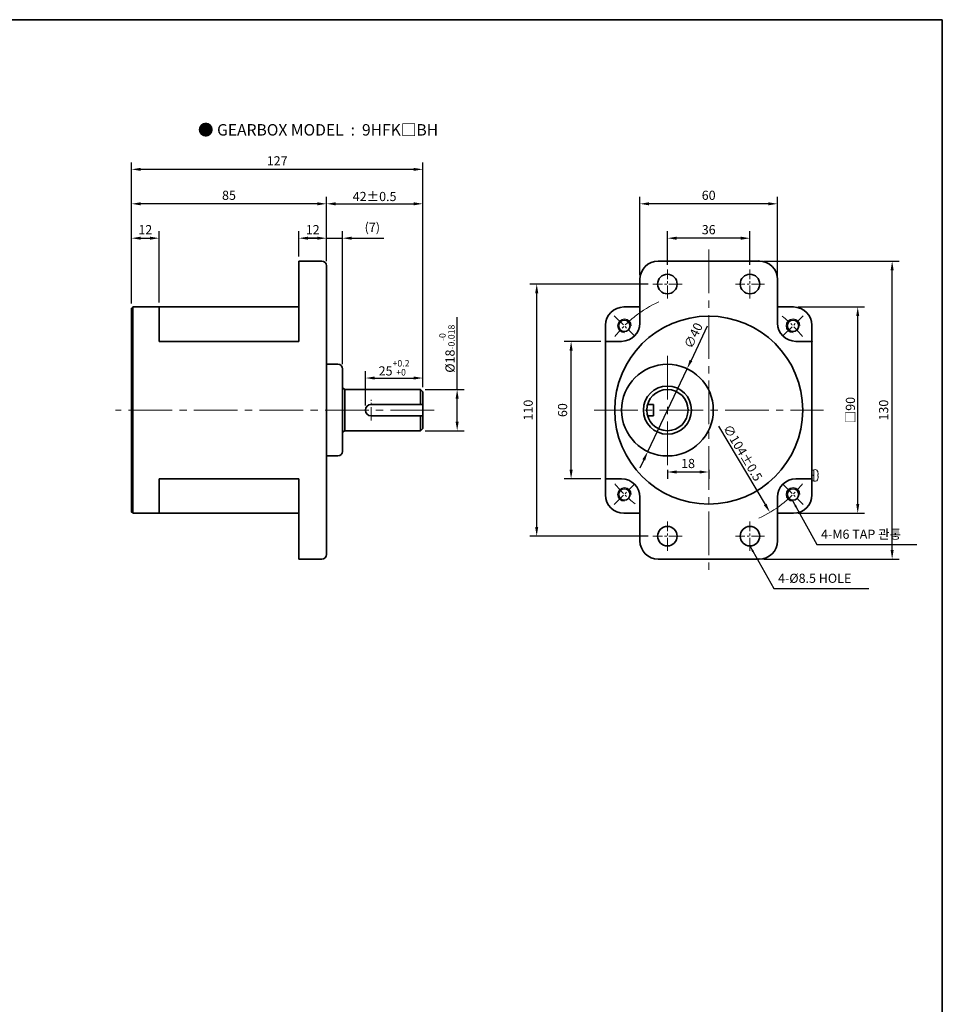
# Model space of a CAD drawing. Units: millimetres. Extents: x 808 to 1808, y -1261 to 432.
# Drawn here: x 1406 to 1808, y -333 to 96 of the extents above; entities that cross this region are included whole.
import ezdxf

# ---------------------------------------------------------------- set-up
doc = ezdxf.new("R2010")
doc.units = ezdxf.units.MM
doc.linetypes.add('CENTER2', pattern=[28.575, 19.05, -3.175, 3.175, -3.175])
for name, color, linetype, lineweight in [('DKM2_OUTLINE', 3, 'Continuous', 35), ('DKM3_CENTER', 1, 'CENTER2', 18), ('DKM5_DIM_LINE', 1, 'Continuous', 18), ('DKM7_TEXT', 2, 'Continuous', 18)]:
    doc.layers.add(name, color=color, linetype=linetype, lineweight=lineweight)
doc.styles.get("Standard").update_dxf_attribs({"font": 'romans.shx', "bigfont": 'whgtxt.shx'})
doc.dimstyles.new('DKM-A2', dxfattribs={"dimtxt": 4, "dimasz": 4, "dimexe": 3, "dimexo": 2, "dimgap": 1.2, "dimtad": 1, "dimdsep": 46, "dimtxsty": 'Standard', "dimcen": 0, "dimclrd": 1, "dimclre": 1, "dimclrt": 2, "dimazin": 2, "dimtfac": 1, "dimtmove": 0, "dimatfit": 3, "dimfxl": 1.25, "dimarcsym": 0})
doc.dimstyles.new('DKM-A3', dxfattribs={"dimtxt": 2.83, "dimasz": 2.83, "dimexe": 2.12, "dimexo": 1.42, "dimgap": 1.2, "dimtad": 1, "dimdsep": 46, "dimtxsty": 'Standard', "dimcen": 0, "dimclrd": 1, "dimclre": 1, "dimclrt": 2, "dimazin": 2, "dimtfac": 1, "dimtmove": 0, "dimatfit": 3, "dimfxl": 1.25, "dimarcsym": 0})

# ---------------------------------------------------------------- blocks, each defined once
blk = doc.blocks.new('*D142')
at = {"layer": 'Defpoints', "color": 0, "transparency": 16777216}
for p in [(1581.55, -59.86), (1581.55, -65.86), (1556.55, -73.86)]:
    blk.add_point(p, dxfattribs=at)
at = {"layer": 'DKM5_DIM_LINE', "color": 1, "lineweight": -2, "transparency": 16777216}
for p, q in [((1556.55, -71.86), (1556.55, -56.86)), ((1560.55, -59.86), (1577.55, -59.86)), ((1581.55, -63.86), (1581.55, -56.86))]:
    blk.add_line(p, q, dxfattribs=at)
at = {"layer": 'DKM5_DIM_LINE', "color": 1, "transparency": 16777216}
for points in [[(1560.55, -59.19), (1560.55, -60.53), (1556.55, -59.86)], [(1577.55, -59.19), (1577.55, -60.53), (1581.55, -59.86)]]:
    blk.add_solid(points, dxfattribs=at)
at = {"layer": 'DKM5_DIM_LINE', "color": 2, "transparency": 16777216, "insert": (1569.05, -55.39), "char_height": 4, "attachment_point": 5}
blk.add_mtext('25{\\H0.7x;\\S+0.2^ +0;}', dxfattribs=at)
blk = doc.blocks.new('*D143')
at = {"layer": 'Defpoints', "color": 0, "transparency": 16777216}
for p in [(1580.55, -64.86), (1596.55, -64.86), (1580.55, -82.86)]:
    blk.add_point(p, dxfattribs=at)
at = {"layer": 'DKM5_DIM_LINE', "color": 1, "lineweight": -2, "transparency": 16777216}
for p, q in [((1596.55, -64.86), (1596.55, -33.26)), ((1582.55, -64.86), (1599.55, -64.86)), ((1596.55, -78.86), (1596.55, -68.86)), ((1582.55, -82.86), (1599.55, -82.86))]:
    blk.add_line(p, q, dxfattribs=at)
at = {"layer": 'DKM5_DIM_LINE', "color": 1, "transparency": 16777216}
for points in [[(1595.88, -68.86), (1597.21, -68.86), (1596.55, -64.86)], [(1595.88, -78.86), (1597.21, -78.86), (1596.55, -82.86)]]:
    blk.add_solid(points, dxfattribs=at)
at = {"layer": 'DKM5_DIM_LINE', "color": 2, "transparency": 16777216, "insert": (1592.08, -47.06), "char_height": 4, "attachment_point": 5, "rotation": 90}
blk.add_mtext('%%C18{\\H0.7x;\\S-0^ -0.018;}', dxfattribs=at)
blk = doc.blocks.new('*D144')
at = {"layer": 'Defpoints', "color": 0, "transparency": 16777216}
for p in [(1539.55, 1.14), (1527.55, -8.86), (1539.55, -10.86)]:
    blk.add_point(p, dxfattribs=at)
at = {"layer": 'DKM5_DIM_LINE', "color": 1, "lineweight": -2, "transparency": 16777216}
for p, q in [((1527.55, -6.86), (1527.55, 4.14)), ((1531.55, 1.14), (1535.55, 1.14)), ((1539.55, -8.86), (1539.55, 4.14))]:
    blk.add_line(p, q, dxfattribs=at)
at = {"layer": 'DKM5_DIM_LINE', "color": 1, "transparency": 16777216}
for points in [[(1531.55, 1.81), (1531.55, 0.47), (1527.55, 1.14)], [(1535.55, 1.81), (1535.55, 0.47), (1539.55, 1.14)]]:
    blk.add_solid(points, dxfattribs=at)
at = {"layer": 'DKM5_DIM_LINE', "color": 2, "transparency": 16777216, "insert": (1533.55, 4.34), "char_height": 4, "attachment_point": 5}
blk.add_mtext('12', dxfattribs=at)
blk = doc.blocks.new('*D145')
at = {"layer": 'Defpoints', "color": 0, "transparency": 16777216}
for p in [(1546.55, 1.14), (1539.55, -10.86), (1546.55, -55.86)]:
    blk.add_point(p, dxfattribs=at)
at = {"layer": 'DKM5_DIM_LINE', "color": 1, "lineweight": -2, "transparency": 16777216}
for p, q in [((1535.55, 1.14), (1531.55, 1.14)), ((1539.55, -8.86), (1539.55, 4.14)), ((1539.55, 1.14), (1546.55, 1.14)), ((1546.55, -53.86), (1546.55, 4.14)), ((1550.55, 1.14), (1564.56, 1.14))]:
    blk.add_line(p, q, dxfattribs=at)
at = {"layer": 'DKM5_DIM_LINE', "color": 1, "transparency": 16777216}
for points in [[(1535.55, 1.81), (1535.55, 0.47), (1539.55, 1.14)], [(1550.55, 1.81), (1550.55, 0.47), (1546.55, 1.14)]]:
    blk.add_solid(points, dxfattribs=at)
at = {"layer": 'DKM5_DIM_LINE', "color": 2, "transparency": 16777216, "insert": (1559.55, 5.39), "char_height": 4, "attachment_point": 5}
blk.add_mtext('(7)', dxfattribs=at)
blk = doc.blocks.new('*D146')
at = {"layer": 'Defpoints', "color": 0, "transparency": 16777216}
for p in [(1581.55, 16.14), (1539.55, -10.86), (1581.55, -65.86)]:
    blk.add_point(p, dxfattribs=at)
at = {"layer": 'DKM5_DIM_LINE', "color": 1, "lineweight": -2, "transparency": 16777216}
for p, q in [((1539.55, -8.86), (1539.55, 19.14)), ((1581.55, -63.86), (1581.55, 19.14)), ((1543.55, 16.14), (1577.55, 16.14))]:
    blk.add_line(p, q, dxfattribs=at)
at = {"layer": 'DKM5_DIM_LINE', "color": 1, "transparency": 16777216}
for points in [[(1543.55, 16.81), (1543.55, 15.47), (1539.55, 16.14)], [(1577.55, 16.81), (1577.55, 15.47), (1581.55, 16.14)]]:
    blk.add_solid(points, dxfattribs=at)
at = {"layer": 'DKM5_DIM_LINE', "color": 2, "transparency": 16777216, "insert": (1560.55, 19.34), "char_height": 4, "attachment_point": 5}
blk.add_mtext('42{\\Fromans|c129;%%P}0.5', dxfattribs=at)
blk = doc.blocks.new('*D147')
at = {"layer": 'Defpoints', "color": 0, "transparency": 16777216}
for p in [(1454.55, 16.14), (1539.55, -10.86), (1454.55, -29.36)]:
    blk.add_point(p, dxfattribs=at)
at = {"layer": 'DKM5_DIM_LINE', "color": 1, "lineweight": -2, "transparency": 16777216}
for p, q in [((1454.55, -27.36), (1454.55, 19.14)), ((1539.55, -8.86), (1539.55, 19.14)), ((1535.55, 16.14), (1458.55, 16.14))]:
    blk.add_line(p, q, dxfattribs=at)
at = {"layer": 'DKM5_DIM_LINE', "color": 1, "transparency": 16777216}
for points in [[(1458.55, 16.81), (1458.55, 15.47), (1454.55, 16.14)], [(1535.55, 16.81), (1535.55, 15.47), (1539.55, 16.14)]]:
    blk.add_solid(points, dxfattribs=at)
at = {"layer": 'DKM5_DIM_LINE', "color": 2, "transparency": 16777216, "insert": (1497.05, 19.34), "char_height": 4, "attachment_point": 5}
blk.add_mtext('85', dxfattribs=at)
blk = doc.blocks.new('*D148')
at = {"layer": 'Defpoints', "color": 0, "transparency": 16777216}
for p in [(1466.55, 1.14), (1454.55, -29.36), (1466.55, -28.86)]:
    blk.add_point(p, dxfattribs=at)
at = {"layer": 'DKM5_DIM_LINE', "color": 1, "lineweight": -2, "transparency": 16777216}
for p, q in [((1454.55, -27.36), (1454.55, 4.14)), ((1458.55, 1.14), (1462.55, 1.14)), ((1466.55, -26.86), (1466.55, 4.14))]:
    blk.add_line(p, q, dxfattribs=at)
at = {"layer": 'DKM5_DIM_LINE', "color": 1, "transparency": 16777216}
for points in [[(1458.55, 1.81), (1458.55, 0.47), (1454.55, 1.14)], [(1462.55, 1.81), (1462.55, 0.47), (1466.55, 1.14)]]:
    blk.add_solid(points, dxfattribs=at)
at = {"layer": 'DKM5_DIM_LINE', "color": 2, "transparency": 16777216, "insert": (1460.55, 4.34), "char_height": 4, "attachment_point": 5}
blk.add_mtext('12', dxfattribs=at)
blk = doc.blocks.new('*D136')
at = {"layer": 'Defpoints', "color": 0, "transparency": 16777216}
for p in [(1646.24, -43.86), (1661.24, -43.86), (1661.24, -103.86)]:
    blk.add_point(p, dxfattribs=at)
at = {"layer": 'DKM5_DIM_LINE', "color": 1, "lineweight": -2, "transparency": 16777216}
for p, q in [((1659.24, -43.86), (1643.24, -43.86)), ((1646.24, -99.86), (1646.24, -47.86)), ((1659.24, -103.86), (1643.24, -103.86))]:
    blk.add_line(p, q, dxfattribs=at)
at = {"layer": 'DKM5_DIM_LINE', "color": 1, "transparency": 16777216}
for points in [[(1645.58, -47.86), (1646.91, -47.86), (1646.24, -43.86)], [(1645.58, -99.86), (1646.91, -99.86), (1646.24, -103.86)]]:
    blk.add_solid(points, dxfattribs=at)
at = {"layer": 'DKM5_DIM_LINE', "color": 2, "transparency": 16777216, "insert": (1643.04, -73.86), "char_height": 4, "attachment_point": 5, "rotation": 90}
blk.add_mtext('60', dxfattribs=at)
blk = doc.blocks.new('*D133')
at = {"layer": 'Defpoints', "color": 0, "transparency": 16777216}
for p in [(1743.24, -28.86), (1771.24, -28.86), (1743.24, -118.86)]:
    blk.add_point(p, dxfattribs=at)
at = {"layer": 'DKM5_DIM_LINE', "color": 1, "lineweight": -2, "transparency": 16777216}
for p, q in [((1745.24, -28.86), (1774.24, -28.86)), ((1771.24, -114.86), (1771.24, -32.86)), ((1745.24, -118.86), (1774.24, -118.86))]:
    blk.add_line(p, q, dxfattribs=at)
at = {"layer": 'DKM5_DIM_LINE', "color": 1, "transparency": 16777216}
for points in [[(1770.58, -32.86), (1771.91, -32.86), (1771.24, -28.86)], [(1770.58, -114.86), (1771.91, -114.86), (1771.24, -118.86)]]:
    blk.add_solid(points, dxfattribs=at)
at = {"layer": 'DKM5_DIM_LINE', "color": 2, "transparency": 16777216, "insert": (1768.04, -73.86), "char_height": 4, "attachment_point": 5, "rotation": 90}
blk.add_mtext('{\\fGulim|b0|i0|c129|p50;□}90', dxfattribs=at)
blk = doc.blocks.new('*D137')
at = {"layer": 'Defpoints', "color": 0, "transparency": 16777216}
for p in [(1631.24, -18.86), (1681.87, -18.86), (1681.87, -128.86)]:
    blk.add_point(p, dxfattribs=at)
at = {"layer": 'DKM5_DIM_LINE', "color": 1, "lineweight": -2, "transparency": 16777216}
for p, q in [((1679.87, -18.86), (1628.24, -18.86)), ((1631.24, -124.86), (1631.24, -22.86)), ((1679.87, -128.86), (1628.24, -128.86))]:
    blk.add_line(p, q, dxfattribs=at)
at = {"layer": 'DKM5_DIM_LINE', "color": 1, "transparency": 16777216}
for points in [[(1630.58, -22.86), (1631.91, -22.86), (1631.24, -18.86)], [(1630.58, -124.86), (1631.91, -124.86), (1631.24, -128.86)]]:
    blk.add_solid(points, dxfattribs=at)
at = {"layer": 'DKM5_DIM_LINE', "color": 2, "transparency": 16777216, "insert": (1628.04, -73.86), "char_height": 4, "attachment_point": 5, "rotation": 90}
blk.add_mtext('110', dxfattribs=at)
blk = doc.blocks.new('*D134')
at = {"layer": 'Defpoints', "color": 0, "transparency": 16777216}
for p in [(1728.24, -8.86), (1786.24, -8.86), (1728.24, -138.86)]:
    blk.add_point(p, dxfattribs=at)
at = {"layer": 'DKM5_DIM_LINE', "color": 1, "lineweight": -2, "transparency": 16777216}
for p, q in [((1730.24, -8.86), (1789.24, -8.86)), ((1786.24, -134.86), (1786.24, -12.86)), ((1730.24, -138.86), (1789.24, -138.86))]:
    blk.add_line(p, q, dxfattribs=at)
at = {"layer": 'DKM5_DIM_LINE', "color": 1, "transparency": 16777216}
for points in [[(1785.58, -12.86), (1786.91, -12.86), (1786.24, -8.86)], [(1785.58, -134.86), (1786.91, -134.86), (1786.24, -138.86)]]:
    blk.add_solid(points, dxfattribs=at)
at = {"layer": 'DKM5_DIM_LINE', "color": 2, "transparency": 16777216, "insert": (1783.04, -73.86), "char_height": 4, "attachment_point": 5, "rotation": 90}
blk.add_mtext('130', dxfattribs=at)
blk = doc.blocks.new('*D138')
at = {"layer": 'Defpoints', "color": 0, "transparency": 16777216}
for p in [(1688.24, 1.14), (1688.24, -12.48), (1724.24, -12.48)]:
    blk.add_point(p, dxfattribs=at)
at = {"layer": 'DKM5_DIM_LINE', "color": 1, "lineweight": -2, "transparency": 16777216}
for p, q in [((1688.24, -10.48), (1688.24, 4.14)), ((1720.24, 1.14), (1692.24, 1.14)), ((1724.24, -10.48), (1724.24, 4.14))]:
    blk.add_line(p, q, dxfattribs=at)
at = {"layer": 'DKM5_DIM_LINE', "color": 1, "transparency": 16777216}
for points in [[(1692.24, 1.81), (1692.24, 0.47), (1688.24, 1.14)], [(1720.24, 1.81), (1720.24, 0.47), (1724.24, 1.14)]]:
    blk.add_solid(points, dxfattribs=at)
at = {"layer": 'DKM5_DIM_LINE', "color": 2, "transparency": 16777216, "insert": (1706.24, 4.34), "char_height": 4, "attachment_point": 5}
blk.add_mtext('36', dxfattribs=at)
blk = doc.blocks.new('*D139')
at = {"layer": 'Defpoints', "color": 0, "transparency": 16777216}
for p in [(1676.24, 16.14), (1676.24, -16.86), (1736.24, -16.86)]:
    blk.add_point(p, dxfattribs=at)
at = {"layer": 'DKM5_DIM_LINE', "color": 1, "lineweight": -2, "transparency": 16777216}
for p, q in [((1676.24, -14.86), (1676.24, 19.14)), ((1736.24, -14.86), (1736.24, 19.14)), ((1732.24, 16.14), (1680.24, 16.14))]:
    blk.add_line(p, q, dxfattribs=at)
at = {"layer": 'DKM5_DIM_LINE', "color": 1, "transparency": 16777216}
for points in [[(1680.24, 16.81), (1680.24, 15.47), (1676.24, 16.14)], [(1732.24, 16.81), (1732.24, 15.47), (1736.24, 16.14)]]:
    blk.add_solid(points, dxfattribs=at)
at = {"layer": 'DKM5_DIM_LINE', "color": 2, "transparency": 16777216, "insert": (1706.24, 19.34), "char_height": 4, "attachment_point": 5}
blk.add_mtext('60', dxfattribs=at)
blk = doc.blocks.new('*D140')
at = {"layer": 'Defpoints', "color": 0, "transparency": 16777216}
for p in [(1679.53, -29.24), (1732.95, -118.47)]:
    blk.add_point(p, dxfattribs=at)
at = {"layer": 'DKM5_DIM_LINE', "color": 1, "lineweight": -2, "transparency": 16777216}
blk.add_line((1710.46, -80.91), (1730.9, -115.04), dxfattribs=at)
at = {"layer": 'DKM5_DIM_LINE', "color": 1, "transparency": 16777216}
blk.add_solid([(1731.47, -114.7), (1730.33, -115.38), (1732.95, -118.47)], dxfattribs=at)
at = {"layer": 'DKM5_DIM_LINE', "color": 2, "transparency": 16777216, "insert": (1721.11, -92.47), "char_height": 4, "attachment_point": 5, "rotation": 300.9096}
blk.add_mtext('∅104{\\Fromans|c129;%%P}0.5', dxfattribs=at)
blk = doc.blocks.new('*D135')
at = {"layer": 'Defpoints', "color": 0, "transparency": 16777216}
for p in [(1688.24, -97.86), (1706.24, -97.86), (1688.24, -100.86)]:
    blk.add_point(p, dxfattribs=at)
at = {"layer": 'DKM5_DIM_LINE', "color": 1, "lineweight": -2, "transparency": 16777216}
for p, q in [((1688.24, -99.86), (1688.24, -103.86)), ((1702.24, -100.86), (1692.24, -100.86)), ((1706.24, -99.86), (1706.24, -103.86))]:
    blk.add_line(p, q, dxfattribs=at)
at = {"layer": 'DKM5_DIM_LINE', "color": 1, "transparency": 16777216}
for points in [[(1692.24, -100.19), (1692.24, -101.53), (1688.24, -100.86)], [(1702.24, -100.19), (1702.24, -101.53), (1706.24, -100.86)]]:
    blk.add_solid(points, dxfattribs=at)
at = {"layer": 'DKM5_DIM_LINE', "color": 2, "transparency": 16777216, "insert": (1697.24, -97.66), "char_height": 4, "attachment_point": 5}
blk.add_mtext('18', dxfattribs=at)
blk = doc.blocks.new('*D141')
at = {"layer": 'Defpoints', "color": 0, "transparency": 16777216}
for p in [(1696.82, -55.79), (1679.67, -91.93)]:
    blk.add_point(p, dxfattribs=at)
at = {"layer": 'DKM5_DIM_LINE', "color": 1, "lineweight": -2, "transparency": 16777216}
for p, q in [((1705.6, -37.27), (1698.53, -52.18)), ((1679.67, -91.93), (1696.82, -55.79)), ((1677.95, -95.54), (1676.24, -99.15))]:
    blk.add_line(p, q, dxfattribs=at)
at = {"layer": 'DKM5_DIM_LINE', "color": 1, "transparency": 16777216}
for points in [[(1697.93, -51.89), (1699.13, -52.46), (1696.82, -55.79)], [(1677.35, -95.26), (1678.56, -95.83), (1679.67, -91.93)]]:
    blk.add_solid(points, dxfattribs=at)
at = {"layer": 'DKM5_DIM_LINE', "color": 2, "transparency": 16777216, "insert": (1700.03, -41.55), "char_height": 4, "attachment_point": 5, "rotation": 64.6135}
blk.add_mtext('∅40', dxfattribs=at)
blk = doc.blocks.new('*D149')
at = {"layer": 'Defpoints', "color": 0, "transparency": 16777216}
for p in [(1454.55, 31.17), (1454.55, -29.41), (1581.55, -65.86)]:
    blk.add_point(p, dxfattribs=at)
at = {"layer": 'DKM5_DIM_LINE', "color": 1, "lineweight": -2, "transparency": 16777216}
for p, q in [((1454.55, -27.41), (1454.55, 34.17)), ((1577.55, 31.17), (1458.55, 31.17)), ((1581.55, -63.86), (1581.55, 34.17))]:
    blk.add_line(p, q, dxfattribs=at)
at = {"layer": 'DKM5_DIM_LINE', "color": 1, "transparency": 16777216}
for points in [[(1458.55, 31.83), (1458.55, 30.5), (1454.55, 31.17)], [(1577.55, 31.83), (1577.55, 30.5), (1581.55, 31.17)]]:
    blk.add_solid(points, dxfattribs=at)
at = {"layer": 'DKM5_DIM_LINE', "color": 2, "transparency": 16777216, "insert": (1518.05, 34.37), "char_height": 4, "attachment_point": 5}
blk.add_mtext('127', dxfattribs=at)

msp = doc.modelspace()

# ---------------------------------------------------------------- linework, layer by layer
at = {"layer": 'DKM2_OUTLINE'}
for p, q in [((959.206, 96.467), (1808.122, 96.467)), ((1808.122, 96.467), (1808.122, -1260.867)), ((1527.545, -43.859), (1527.545, -8.859)), ((1537.545, -8.859), (1527.545, -8.859)), ((1539.545, -136.859), (1539.545, -10.859)), ((1684.242, -8.859), (1728.242, -8.859)), ((1676.242, -16.859), (1676.242, -35.859)), ((1736.242, -16.859), (1736.242, -35.859)), ((1454.545, -29.359), (1454.545, -115.759)), ((1454.545, -29.359), (1455.045, -29.359)), ((1454.545, -29.408), (1454.545, -30.559)), ((1527.545, -28.859), (1455.045, -28.859)), ((1455.045, -28.859), (1455.045, -29.359)), ((1455.045, -118.359), (1455.045, -29.359)), ((1466.545, -28.859), (1466.545, -43.859)), ((1669.242, -28.859), (1676.242, -28.859)), ((1736.242, -28.859), (1743.242, -28.859)), ((1454.545, -117.159), (1454.545, -30.559)), ((1454.545, -117.159), (1454.545, -30.559)), ((1661.242, -36.859), (1661.242, -110.859)), ((1751.242, -36.859), (1751.242, -110.859)), ((1527.545, -43.859), (1466.545, -43.859)), ((1661.242, -43.859), (1668.242, -43.859)), ((1744.242, -43.859), (1751.242, -43.859)), ((1544.545, -53.859), (1539.545, -53.859)), ((1546.545, -55.859), (1546.545, -91.859)), ((1547.545, -64.859), (1546.545, -64.192)), ((1547.545, -64.859), (1547.545, -82.859)), ((1547.545, -64.859), (1580.545, -64.859)), ((1580.545, -64.859), (1581.545, -65.859)), ((1580.545, -64.859), (1580.545, -71.359)), ((1581.545, -65.859), (1581.545, -81.859)), ((1559.045, -71.359), (1581.545, -71.359)), ((1679.596, -71.359), (1682.242, -71.359)), ((1680, -71.359), (1680.118, -71.359)), ((1682.242, -71.359), (1682.242, -76.359)), ((1559.045, -76.359), (1581.545, -76.359)), ((1580.545, -76.359), (1580.545, -82.859)), ((1679.596, -76.359), (1682.242, -76.359)), ((1680, -76.359), (1680.118, -76.359)), ((1547.545, -82.859), (1546.545, -83.525)), ((1547.545, -82.859), (1580.545, -82.859)), ((1580.545, -82.859), (1581.545, -81.859)), ((1544.545, -93.859), (1539.545, -93.859)), ((1466.545, -103.859), (1466.545, -118.859)), ((1527.545, -103.859), (1466.545, -103.859)), ((1527.545, -138.859), (1527.545, -103.859)), ((1661.242, -103.859), (1668.242, -103.859)), ((1744.242, -103.859), (1751.242, -103.859)), ((1454.545, -115.759), (1454.545, -118.359)), ((1676.242, -111.859), (1676.242, -130.859)), ((1736.242, -111.859), (1736.242, -130.859)), ((1454.545, -117.159), (1454.545, -118.309)), ((1454.545, -118.359), (1455.045, -118.359)), ((1455.045, -118.359), (1455.045, -118.859)), ((1455.045, -118.859), (1527.545, -118.859)), ((1527.545, -118.859), (1455.045, -118.859)), ((1539.545, -116.859), (1539.545, -116.859)), ((1669.242, -118.859), (1676.242, -118.859)), ((1736.242, -118.859), (1743.242, -118.859)), ((1537.545, -138.859), (1527.545, -138.859)), ((1684.242, -138.859), (1728.242, -138.859))]:
    msp.add_line(p, q, dxfattribs=at)
at = {"layer": 'DKM2_OUTLINE', "linetype": 'Continuous', "lineweight": 15}
for p, q in [((1751.242, -99.989), (1752.042, -99.989)), ((1752.042, -102.501), (1751.242, -102.01)), ((1752.042, -104.728), (1752.042, -99.989)), ((1752.882, -99.807), (1752.185, -99.84)), ((1753.825, -100.867), (1753.817, -100.871)), ((1753.949, -102.012), (1753.817, -102.012)), ((1753.949, -102.012), (1753.817, -102.012)), ((1753.817, -102.705), (1753.949, -102.705)), ((1753.817, -102.705), (1753.949, -102.705)), ((1751.242, -104.728), (1752.042, -104.728)), ((1752.185, -104.878), (1752.882, -104.91)), ((1753.817, -103.846), (1753.825, -103.85))]:
    msp.add_line(p, q, dxfattribs=at)
at = {"layer": 'DKM2_OUTLINE'}
for centre, radius in [((1688.242, -18.859), 4.25), ((1724.242, -18.859), 4.25), ((1706.242, -73.859), 41), ((1669.472, -37.089), 2.5), ((1743.012, -37.089), 2.5), ((1688.242, -73.859), 20), ((1688.242, -73.859), 10.5), ((1688.242, -73.859), 9), ((1669.472, -110.628), 2.5), ((1743.012, -110.628), 2.5), ((1688.242, -128.859), 4.25), ((1724.242, -128.859), 4.25)]:
    msp.add_circle(centre, radius, dxfattribs=at)
for centre, radius, start, end in [((1537.545, -10.859), 2, 0, 90), ((1684.242, -16.859), 8, 90, 180), ((1728.242, -16.859), 8, 0, 90), ((1669.242, -36.859), 8, 90, 180), ((1743.242, -36.859), 8, 0, 90), ((1668.242, -35.859), 8, 270, 0), ((1744.242, -35.859), 8, 180, 270), ((1544.545, -55.859), 2, 0, 90), ((1559.045, -73.859), 2.5, 90, 270), ((1544.545, -91.859), 2, 270, 0), ((1668.242, -111.859), 8, 0, 90), ((1744.242, -111.859), 8, 90, 180), ((1669.242, -110.859), 8, 180, 270), ((1743.242, -110.859), 8, 270, 0), ((1684.242, -130.859), 8, 180, 270), ((1728.242, -130.859), 8, 270, 0), ((1537.545, -136.859), 2, 270, 0)]:
    msp.add_arc(centre, radius, start, end, dxfattribs=at)
at = {"layer": 'DKM2_OUTLINE', "linetype": 'Continuous', "lineweight": 15}
for centre, radius, start, end in [((1752.192, -99.989), 0.15, 92.6629, 180), ((1752.797, -100.778), 0.975, 15.88085, 85), ((1752.797, -100.778), 0.975, 15.88085, 85), ((1747.242, -102.359), 6.75, 12.76805, 15.88085), ((1747.242, -102.359), 6.75, 12.76805, 15.88085), ((1749.12, -101.994), 4.829, 359.77971, 13.44254), ((1746.499, -102.359), 7.326, 357.28893, 2.71107), ((1746.499, -102.359), 7.326, 357.28893, 2.71107), ((1749.12, -102.724), 4.829, 346.55746, 0.22029), ((1752.192, -104.728), 0.15, 180, 267.3371), ((1752.797, -103.939), 0.975, 275, 344.11915), ((1752.797, -103.939), 0.975, 275, 344.11915), ((1747.242, -102.359), 6.75, 344.11915, 347.23195)]:
    msp.add_arc(centre, radius, start, end, dxfattribs=at)
at = {"layer": 'DKM2_OUTLINE'}
for p in [(1728.242, -8.859), (1454.545, -32.259), (1454.545, -32.259), (1454.545, -115.459), (1454.545, -115.459), (1454.545, -118.359)]:
    msp.add_point(p, dxfattribs=at)
at = {"layer": 'DKM2_OUTLINE', "linetype": 'ByBlock'}
for p in [(1751.242, -43.859), (1751.242, -103.859), (1728.242, -138.859)]:
    msp.add_point(p, dxfattribs=at)
at = {"layer": 'DKM3_CENTER'}
for p, q in [((1706.242, -3.859), (1706.242, -143.859)), ((1688.242, -97.859), (1688.242, -49.859)), ((1586.545, -73.859), (1447.585, -73.859)), ((1656.242, -73.859), (1756.242, -73.859))]:
    msp.add_line(p, q, dxfattribs=at)
at = {"layer": 'DKM3_CENTER', "ltscale": 0.3}
for p, q in [((1688.242, -25.234), (1688.242, -12.484)), ((1724.242, -25.234), (1724.242, -12.484)), ((1694.617, -18.859), (1681.867, -18.859)), ((1730.617, -18.859), (1717.867, -18.859)), ((1665.053, -32.67), (1673.892, -41.509)), ((1738.592, -41.509), (1747.431, -32.67)), ((1559.05, -78.359), (1559.05, -69.359)), ((1665.053, -115.048), (1673.892, -106.209)), ((1738.592, -106.209), (1747.431, -115.048)), ((1688.242, -135.234), (1688.242, -122.484)), ((1724.242, -135.234), (1724.242, -122.484)), ((1694.617, -128.859), (1681.867, -128.859)), ((1730.617, -128.859), (1717.867, -128.859))]:
    msp.add_line(p, q, dxfattribs=at)
for start, end in [(128.10934, 141.89066), (38.10934, 51.89066), (218.10934, 231.89066), (308.10934, 321.89066)]:
    msp.add_arc((1706.242, -73.859), 52, start, end, dxfattribs=at)
at = {"layer": 'DKM5_DIM_LINE'}
for centre, radius, start, end in [((1706.242, -73.859), 52, 114.78673, 128.10934), ((1669.472, -37.089), 3, 0, 270), ((1743.012, -37.089), 3, 0, 270), ((1669.472, -110.628), 3, 0, 270), ((1743.012, -110.628), 3, 0, 270), ((1706.242, -73.859), 52, 294.78673, 308.10934)]:
    msp.add_arc(centre, radius, start, end, dxfattribs=at)

# ---------------------------------------------------------------- texts
at = {"layer": 'DKM2_OUTLINE', "color": 2, "char_height": 4, "attachment_point": 7}
for s, insert in [('4-M6 TAP 관통', (1755.25, -131.242)), ('4-%%C8.5 HOLE', (1736.481, -150.473))]:
    msp.add_mtext(s, dxfattribs=dict(at, insert=insert))
at = {"layer": 'DKM7_TEXT', "insert": (1535.871, 48.415), "char_height": 5, "width": 168.57431, "attachment_point": 5}
msp.add_mtext('{\\fGulim|b1|i0|c129|p50;● GEARBOX MODEL  :  9HFK□BH}', dxfattribs=at)

# ---------------------------------------------------------------- dimensions: what is measured, and where the dimension line sits
at = {"layer": 'DKM5_DIM_LINE'}
for base, p1, p2, picture, middle in [((1454.545, 31.167), (1581.545, -65.859), (1454.545, -29.408), '*D149', (1518.045, 34.367)), ((1454.545, 16.141), (1539.545, -10.859), (1454.545, -29.359), '*D147', (1497.045, 19.341)), ((1466.545, 1.141), (1454.545, -29.359), (1466.545, -28.859), '*D148', (1460.545, 4.341)), ((1539.545, 1.141), (1527.545, -8.859), (1539.545, -10.859), '*D144', (1533.545, 4.341))]:
    dim = msp.add_linear_dim(base=base, p1=p1, p2=p2, dimstyle='DKM-A2', dxfattribs=at)
    dim.commit()
    dim.dimension.update_dxf_attribs({"geometry": picture, "text_midpoint": middle})
for base, p1, p2, text, picture, middle in [((1581.545, 16.141), (1539.545, -10.859), (1581.545, -65.859), '<>{\\Fromans|c129;%%P}0.5', '*D146', (1560.545, 19.341)), ((1546.545, 1.141), (1539.545, -10.859), (1546.545, -55.859), '(<>)', '*D145', (1559.555, 5.389)), ((1581.545, -59.859), (1556.545, -73.859), (1581.545, -65.859), '<>{\\H0.7x;\\S+0.2^ +0;}', '*D142', (1569.045, -55.392))]:
    dim = msp.add_linear_dim(base=base, p1=p1, p2=p2, text=text, dimstyle='DKM-A2', dxfattribs=at)
    dim.commit()
    dim.dimension.update_dxf_attribs({"geometry": picture, "text_midpoint": middle})
for base, p1, p2, angle, picture, middle in [((1676.242, 16.141), (1736.242, -16.859), (1676.242, -16.859), 180, '*D139', (1706.242, 19.341)), ((1688.242, 1.141), (1724.242, -12.484), (1688.242, -12.484), 180, '*D138', (1706.242, 4.341)), ((1786.242, -8.859), (1728.242, -138.859), (1728.242, -8.859), 90, '*D134', (1783.042, -73.859)), ((1631.242, -18.859), (1681.867, -128.859), (1681.867, -18.859), 90, '*D137', (1628.042, -73.859)), ((1646.242, -43.859), (1661.242, -103.859), (1661.242, -43.859), 90, '*D136', (1643.042, -73.859)), ((1688.242, -100.859), (1706.242, -97.859), (1688.242, -97.859), 180, '*D135', (1697.242, -97.659))]:
    dim = msp.add_linear_dim(base=base, p1=p1, p2=p2, angle=angle, dimstyle='DKM-A2', dxfattribs=at)
    dim.commit()
    dim.dimension.update_dxf_attribs({"geometry": picture, "text_midpoint": middle})
dim = msp.add_diameter_dim_2p(p1=(1679.53, -29.244), p2=(1732.954, -118.474), text='<>{\\Fromans|c129;%%P}0.5', dimstyle='DKM-A2', dxfattribs=at)
dim.commit()
dim.dimension.update_dxf_attribs({"geometry": '*D140', "text_midpoint": (1718.368, -94.112), "dimtype": 163})
for base, p1, p2, text, picture, middle in [((1771.242, -28.859), (1743.242, -118.859), (1743.242, -28.859), '{\\fGulim|b0|i0|c129|p50;□}<>', '*D133', (1768.042, -73.859)), ((1596.545, -64.859), (1580.545, -82.859), (1580.545, -64.859), '%%C<>{\\H0.7x;\\S-0^ -0.018;}', '*D143', (1592.079, -47.059))]:
    dim = msp.add_linear_dim(base=base, p1=p1, p2=p2, angle=90, text=text, dimstyle='DKM-A2', dxfattribs=at)
    dim.commit()
    dim.dimension.update_dxf_attribs({"geometry": picture, "text_midpoint": middle})
dim = msp.add_diameter_dim_2p(p1=(1679.668, -91.927), p2=(1696.816, -55.79), dimstyle='DKM-A2', dxfattribs=at)
dim.commit()
dim.dimension.update_dxf_attribs({"geometry": '*D141', "text_midpoint": (1700.034, -41.546)})

# ---------------------------------------------------------------- leaders
for points in [[(1742.975, -113.628), (1753.459, -132.442), (1796.957, -132.442)], [(1724.203, -133.108), (1734.69, -151.673), (1776.124, -151.673)]]:
    msp.add_leader(points, dimstyle='DKM-A3', dxfattribs=at)

doc.saveas('drawing.dxf')
